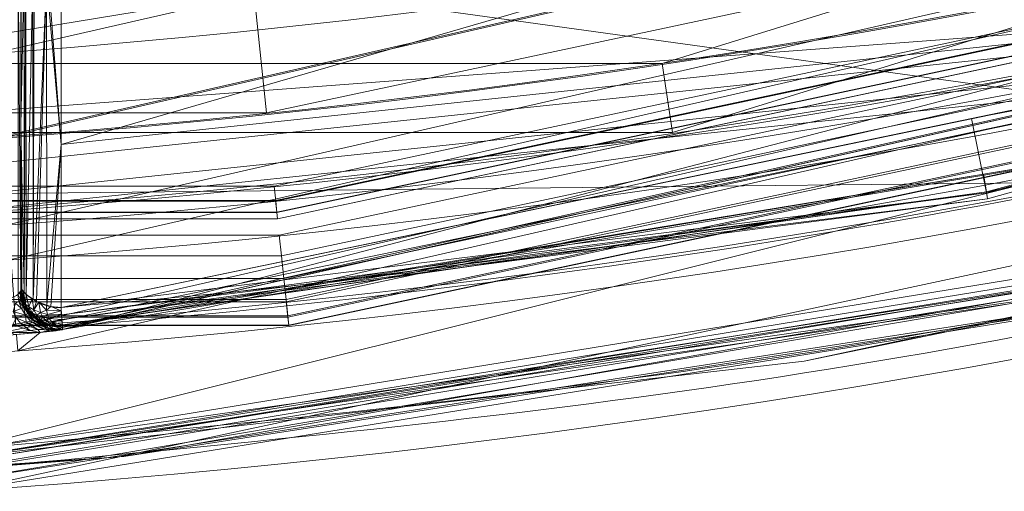
# Model space of a CAD drawing. Units: metres. Extents: x -0.237 to 0.237, y -0.237 to 0.237.
# Drawn here: x 0.018 to 0.043, y -0.237 to -0.225 of the extents above; entities that cross this region are included whole.
import ezdxf

# ---------------------------------------------------------------- set-up
doc = ezdxf.new("R2010")
doc.units = ezdxf.units.M
doc.header["$MEASUREMENT"] = 0
doc.layers.add('1', color=7, linetype='Continuous', true_color=0xffffff)

# ---------------------------------------------------------------- blocks, each defined once
blk = doc.blocks.new('d2290324-c261-4f8b-b088-68a0cf61e7f8')
at = {"layer": '1', "color": 0, "linetype": 'Continuous', "lineweight": 18, "extrusion": (1, -2.83277e-16, -2.22045e-16)}
blk.add_line((1017.6, 767.705, 26.108), (1017.6, 776.297, 27.623), dxfattribs=at)
at = {"layer": '1', "color": 0, "linetype": 'Continuous', "lineweight": 18}
blk.add_arc((1000, 1000.007, 0), 234.502, 273.30668, 356.69331, dxfattribs=at)
at = {"layer": '1', "color": 0, "linetype": 'Continuous', "lineweight": 18, "extrusion": (2.38854e-16, -9.85384e-17, -1)}
blk.add_arc((-1000, 1000.007, 0), 238, 183.85473, 266.14528, dxfattribs=at)
at = {"layer": '1', "color": 0, "linetype": 'Continuous', "lineweight": 18, "extrusion": (1.91324e-09, 0.017508, 0.999847)}
blk.add_arc((-1018.6, -767.13, 39.545), 1, 0, 94.5771, dxfattribs=at)
at = {"layer": '1', "color": 0, "linetype": 'Continuous', "lineweight": 18}
for points, weights in [([(1236.875, 983.724, 32.434), (1222.686, 777.321, 32.434), (1016.283, 763.132, 32.434)], [0.570146576039, 0.429853423961, 0.570146576039]), ([(1016.29, 763.634, 33.283), (1222.183, 777.824, 33.283), (1236.373, 983.717, 33.283)], [0.570108922151, 0.429891077849, 0.570108922151])]:
    blk.add_rational_spline(points, weights, degree=2, dxfattribs=at)
for points, knots in [([(1018.64, 767.282, 31.283), (1032.317, 768.377, 31.283), (1045.911, 770.684, 31.283), (1072.457, 777.641, 31.283), (1085.435, 782.297, 31.283), (1110.348, 793.803, 31.283), (1122.308, 800.664, 31.283), (1144.816, 816.363, 31.283), (1155.386, 825.216, 31.283), (1174.791, 844.621, 31.283), (1183.644, 855.191, 31.283), (1199.343, 877.699, 31.283), (1206.204, 889.659, 31.283), (1217.71, 914.572, 31.283), (1222.366, 927.55, 31.283), (1229.323, 954.096, 31.283), (1231.63, 967.69, 31.283), (1232.725, 981.367, 31.283)], [0, 0, 0, 0, 0.125, 0.125, 0.25, 0.25, 0.375, 0.375, 0.5, 0.5, 0.625, 0.625, 0.75, 0.75, 0.875, 0.875, 1, 1, 1, 1]), ([(1233.224, 981.327, 30.434), (1232.126, 967.621, 30.434), (1229.814, 953.998, 30.434), (1222.842, 927.395, 30.434), (1218.176, 914.39, 30.434), (1206.645, 889.423, 30.434), (1199.77, 877.437, 30.434), (1184.037, 854.881, 30.434), (1175.165, 844.288, 30.434), (1155.719, 824.842, 30.434), (1145.126, 815.97, 30.434), (1122.57, 800.237, 30.434), (1110.584, 793.362, 30.434), (1085.617, 781.831, 30.434), (1072.612, 777.165, 30.434), (1046.009, 770.193, 30.434), (1032.386, 767.881, 30.434), (1018.68, 766.783, 30.434)], [0, 0, 0, 0, 0.125, 0.125, 0.25, 0.25, 0.375, 0.375, 0.5, 0.5, 0.625, 0.625, 0.75, 0.75, 0.875, 0.875, 1, 1, 1, 1]), ([(1018.68, 766.783, 30.434), (1018.493, 766.768, 30.434), (1018.265, 766.804, 30.396), (1017.941, 767.014, 30.338), (1017.665, 767.295, 30.289), (1017.6, 767.609, 30.319), (1017.6, 767.78, 30.417)], [0, 0, 0, 0, 0.385871, 0.385871, 0.587477, 1, 1, 1, 1]), ([(1018.64, 767.282, 31.283), (1018.64, 767.169, 31.218), (1018.65, 767.012, 31.084), (1018.663, 766.9, 30.894), (1018.674, 766.813, 30.697), (1018.68, 766.786, 30.563), (1018.68, 766.783, 30.434)], [0, 0, 0, 0, 0.412523, 0.614129, 0.614129, 1, 1, 1, 1]), ([(1018.68, 766.708, 26.126), (1018.68, 766.704, 25.878), (1018.59, 766.688, 25.384), (1018.188, 766.644, 24.705), (1017.525, 766.584, 24.198), (1016.957, 766.54, 24.065), (1016.671, 766.52, 24.062)], [0, 0, 0, 0, 0.232568, 0.46492, 0.731603, 1, 1, 1, 1])]:
    blk.add_open_spline(points, degree=3, knots=knots, dxfattribs=at)
for points in [[(1017.6, 776.163, 35.241), (1017.6, 773.369, 33.633), (1017.6, 770.574, 32.025), (1017.6, 767.78, 30.417)], [(1018.641, 775.665, 36.107), (1018.641, 772.87, 34.499), (1018.64, 770.076, 32.891), (1018.64, 767.282, 31.283)], [(1017.6, 767.705, 26.108), (1017.6, 767.678, 25.972), (1017.549, 767.616, 25.701), (1017.337, 767.514, 25.35), (1017.007, 767.415, 25.101), (1016.738, 767.363, 25.033), (1016.6, 767.343, 25.029)], [(1017.6, 767.78, 30.417), (1017.6, 767.782, 30.535), (1017.635, 767.716, 30.771), (1017.844, 767.507, 31.079), (1018.261, 767.304, 31.27), (1018.523, 767.272, 31.283), (1018.64, 767.282, 31.283)], [(1017.6, 767.78, 30.417), (1017.6, 767.755, 28.981), (1017.6, 767.73, 27.544), (1017.6, 767.705, 26.108)], [(1018.68, 766.783, 30.434), (1018.68, 766.758, 28.998), (1018.68, 766.733, 27.562), (1018.68, 766.708, 26.126)]]:
    blk.add_open_spline(points, degree=3, dxfattribs=at)
for points in [[(1018.68, 766.708, 26.126), (1084.822, 783.892, 30.434), (1085.673, 781.716, 0)], [(1057.462, 773.203, 30.434), (1084.822, 783.892, 30.434), (1018.68, 766.708, 26.126)], [(1059.443, 770.651, 33.283), (1056.199, 783.166, 40.747), (1016.356, 776.6, 40.747)], [(1018.097, 766.637, 24.683), (1085.673, 781.716, 0), (1017.524, 766.161, 0)], [(1085.673, 781.716, 0), (1018.097, 766.637, 24.683), (1018.503, 766.679, 25.288)], [(1085.673, 781.716, 0), (1018.503, 766.679, 25.288), (1018.68, 766.708, 26.126)], [(1049.321, 780.362, 36.107), (1060.149, 775.882, 31.283), (1018.641, 771.473, 33.695)], [(1018.641, 771.473, 33.695), (1018.641, 775.665, 36.107), (1049.321, 780.362, 36.107)], [(1016, 763.607, 0), (1013.526, 763.607, 0), (1013.526, 765.896, 0), (1080.143, 779.625, 0)], [(1082.621, 776.808, 0), (1016, 762.545, 0), (1016, 763.607, 0), (1080.143, 779.625, 0)], [(1042.106, 772.143, 31.283), (1066.676, 777.234, 31.283), (1066.638, 776.788, 30.434)], [(1066.638, 776.788, 30.434), (1042.498, 770.23, 31.127), (1042.106, 772.143, 31.283)], [(1042.526, 770.075, 30.924), (1066.638, 776.788, 30.434), (1042.496, 770.255, 30.8)], [(1042.496, 770.255, 30.8), (1066.638, 776.788, 30.434), (1057.462, 773.203, 30.434)], [(1042.498, 770.23, 31.127), (1066.638, 776.788, 30.434), (1042.526, 770.075, 30.924)], [(1016.356, 776.6, 40.747), (1016.323, 770.208, 37.068), (1059.443, 770.651, 33.283)], [(1017.532, 776.238, 27.263), (1017.6, 776.297, 27.623), (1017.6, 767.705, 26.108)], [(1017.6, 767.705, 26.108), (1017.532, 767.622, 25.743), (1017.532, 776.238, 27.263)], [(1017.6, 771.972, 32.829), (1017.6, 767.78, 30.417), (1017.6, 767.705, 26.108), (1017.6, 776.297, 27.623)], [(1017.6, 776.297, 27.623), (1017.6, 776.163, 35.241), (1017.6, 771.972, 32.829)], [(1017.6, 771.972, 32.829), (1017.6, 776.163, 35.241), (1017.622, 776.126, 35.458)], [(1017.622, 776.126, 35.458), (1017.684, 776.054, 35.608), (1017.6, 771.972, 32.829)], [(1017.6, 771.972, 32.829), (1017.684, 776.054, 35.608), (1017.685, 767.677, 30.786)], [(1017.685, 767.677, 30.786), (1017.684, 776.054, 35.608), (1017.73, 776.002, 35.718)], [(1017.743, 767.613, 30.916), (1017.685, 767.677, 30.786), (1017.73, 776.002, 35.718)], [(1017.73, 776.002, 35.718), (1017.913, 775.868, 35.898), (1017.743, 767.613, 30.916)], [(1017.913, 775.868, 35.898), (1017.92, 767.492, 31.069), (1017.743, 767.613, 30.916)], [(1017.92, 767.492, 31.069), (1017.913, 775.868, 35.898), (1017.945, 775.845, 35.929)], [(1017.92, 767.492, 31.069), (1017.945, 775.845, 35.929), (1018.267, 775.714, 36.059)], [(1060.149, 775.882, 31.283), (1018.64, 767.282, 31.283), (1018.641, 771.473, 33.695)], [(1018.267, 775.714, 36.059), (1018.009, 767.431, 31.146), (1017.92, 767.492, 31.069)], [(1018.267, 775.714, 36.059), (1018.268, 767.338, 31.23), (1018.009, 767.431, 31.146)], [(1018.641, 771.473, 33.695), (1018.268, 767.338, 31.23), (1018.267, 775.714, 36.059)], [(1018.267, 775.714, 36.059), (1018.311, 775.696, 36.077), (1018.641, 771.473, 33.695)], [(1018.311, 775.696, 36.077), (1018.641, 775.665, 36.107), (1018.641, 771.473, 33.695)], [(1018.68, 766.708, 26.126), (1018.68, 766.783, 30.434), (1057.462, 773.203, 30.434)], [(1057.462, 773.203, 30.434), (1042.423, 770.713, 30.434), (1042.496, 770.255, 30.8)], [(1017.625, 767.742, 30.653), (1017.6, 767.78, 30.417), (1017.6, 771.972, 32.829)], [(1017.685, 767.677, 30.786), (1017.625, 767.742, 30.653), (1017.6, 771.972, 32.829)], [(1018.64, 767.282, 31.283), (1042.106, 772.143, 31.283), (1042.498, 770.23, 31.127)], [(1018.373, 767.301, 31.265), (1018.268, 767.338, 31.23), (1018.641, 771.473, 33.695)], [(1018.641, 771.473, 33.695), (1018.64, 767.282, 31.283), (1018.373, 767.301, 31.265)], [(1016.323, 770.208, 37.068), (1016.29, 763.634, 33.283), (1059.443, 770.651, 33.283)], [(1018.673, 766.825, 30.688), (1042.496, 770.255, 30.8), (1042.423, 770.713, 30.434)], [(1042.423, 770.713, 30.434), (1018.68, 766.783, 30.434), (1018.673, 766.825, 30.688)], [(1058.956, 770.412, 33.021), (1037.794, 765.9, 33.127), (1016.289, 763.44, 33.114)], [(1059.022, 770.169, 32.924), (1058.956, 770.412, 33.021), (1016.289, 763.44, 33.114)], [(1037.794, 765.9, 33.127), (1058.956, 770.412, 33.021), (1049.693, 768.343, 33.283)], [(1020.256, 763.439, 32.434), (1058.987, 770.284, 32.746), (1016.285, 763.176, 32.685)], [(1016.288, 763.34, 33.027), (1016.285, 763.176, 32.685), (1058.987, 770.284, 32.746)], [(1058.987, 770.284, 32.746), (1059.022, 770.169, 32.924), (1016.288, 763.34, 33.027)], [(1016.289, 763.44, 33.114), (1016.288, 763.34, 33.027), (1059.022, 770.169, 32.924)], [(1042.498, 770.23, 31.127), (1018.649, 767.092, 31.111), (1018.64, 767.282, 31.283)], [(1018.649, 767.092, 31.111), (1042.498, 770.23, 31.127), (1042.526, 770.075, 30.924)], [(1042.496, 770.255, 30.8), (1018.672, 766.83, 30.721), (1018.655, 766.97, 31)], [(1018.655, 766.97, 31), (1042.526, 770.075, 30.924), (1042.496, 770.255, 30.8)], [(1042.496, 770.255, 30.8), (1018.673, 766.825, 30.688), (1018.672, 766.83, 30.721)], [(1058.987, 770.284, 32.746), (1020.256, 763.439, 32.434), (1051.9, 768.315, 32.434)], [(1016.142, 762.839, 16.227), (1059.449, 769.551, 0), (1059.307, 770.099, 32.434)], [(1059.307, 770.099, 32.434), (1016.283, 763.132, 32.434), (1016.142, 762.839, 16.227)], [(1042.526, 770.075, 30.924), (1018.655, 766.97, 31), (1018.649, 767.092, 31.111)], [(1016.142, 762.839, 16.227), (1016, 762.545, 0), (1059.449, 769.551, 0)], [(1049.693, 768.343, 33.283), (1016.29, 763.634, 33.283), (1016.289, 763.44, 33.114)], [(1049.693, 768.343, 33.283), (1016.289, 763.44, 33.114), (1037.794, 765.9, 33.127)], [(1017.525, 767.613, 25.705), (1017.581, 767.661, 25.903), (1017.605, 767.476, 25.905)], [(1017.605, 767.476, 25.905), (1017.554, 767.433, 25.702), (1017.525, 767.613, 25.705)], [(1017.581, 767.661, 25.903), (1017.6, 767.705, 26.108), (1017.618, 767.515, 26.112)], [(1017.618, 767.515, 26.112), (1017.605, 767.476, 25.905), (1017.581, 767.661, 25.903)], [(1017.6, 767.705, 26.108), (1017.6, 767.78, 30.417), (1017.619, 767.583, 30.339)], [(1017.619, 767.583, 30.339), (1017.6, 767.78, 30.417), (1017.619, 767.752, 30.59)], [(1017.646, 767.51, 30.332), (1017.656, 767.437, 26.113), (1017.6, 767.705, 26.108)], [(1017.6, 767.705, 26.108), (1017.619, 767.583, 30.339), (1017.646, 767.51, 30.332)], [(1017.676, 767.414, 30.473), (1017.619, 767.752, 30.59), (1017.625, 767.742, 30.653)], [(1017.619, 767.752, 30.59), (1017.676, 767.414, 30.473), (1017.619, 767.583, 30.339)], [(1017.676, 767.414, 30.473), (1017.625, 767.742, 30.653), (1017.67, 767.693, 30.752)], [(1017.67, 767.693, 30.752), (1017.724, 767.363, 30.626), (1017.676, 767.414, 30.473)], [(1017.724, 767.363, 30.626), (1017.67, 767.693, 30.752), (1017.743, 767.613, 30.916)], [(1017.743, 767.613, 30.916), (1017.809, 767.294, 30.771), (1017.724, 767.363, 30.626)], [(1017.809, 767.294, 30.771), (1017.743, 767.613, 30.916), (1017.893, 767.51, 31.046)], [(1017.466, 767.387, 25.512), (1017.618, 767.25, 25.686), (1017.402, 767.171, 25.302)], [(1017.466, 767.387, 25.512), (1017.554, 767.433, 25.702), (1017.618, 767.25, 25.686)], [(1017.554, 767.433, 25.702), (1017.605, 767.476, 25.905), (1017.668, 767.287, 25.899)], [(1017.668, 767.287, 25.899), (1017.618, 767.25, 25.686), (1017.554, 767.433, 25.702)], [(1017.605, 767.476, 25.905), (1017.618, 767.515, 26.112), (1017.677, 767.321, 26.115)], [(1017.677, 767.321, 26.115), (1017.668, 767.287, 25.899), (1017.605, 767.476, 25.905)], [(1017.676, 767.414, 30.473), (1017.671, 767.441, 30.324), (1017.619, 767.583, 30.339)], [(1017.656, 767.437, 26.113), (1017.646, 767.51, 30.332), (1017.721, 767.302, 30.31)], [(1017.721, 767.302, 30.31), (1017.684, 767.304, 26.115), (1017.656, 767.437, 26.113)], [(1017.721, 767.302, 30.31), (1017.671, 767.441, 30.324), (1017.676, 767.414, 30.473)], [(1017.766, 767.235, 30.451), (1017.676, 767.414, 30.473), (1017.724, 767.363, 30.626)], [(1017.676, 767.414, 30.473), (1017.766, 767.235, 30.451), (1017.721, 767.302, 30.31)], [(1017.813, 767.194, 30.585), (1017.724, 767.363, 30.626), (1017.809, 767.294, 30.771)], [(1017.724, 767.363, 30.626), (1017.813, 767.194, 30.585), (1017.766, 767.235, 30.451)], [(1017.893, 767.51, 31.046), (1017.938, 767.217, 30.902), (1017.809, 767.294, 30.771)], [(1017.938, 767.217, 30.902), (1017.893, 767.51, 31.046), (1018.009, 767.431, 31.146)], [(1017.938, 767.217, 30.902), (1018.009, 767.431, 31.146), (1018.063, 767.412, 31.164)], [(1018.063, 767.412, 31.164), (1018.107, 767.146, 31.01), (1017.938, 767.217, 30.902)], [(1018.267, 767.209, 31.166), (1018.107, 767.146, 31.01), (1018.063, 767.412, 31.164)], [(1018.063, 767.412, 31.164), (1018.265, 767.339, 31.229), (1018.267, 767.209, 31.166)], [(1017.402, 767.171, 25.302), (1017.618, 767.25, 25.686), (1017.718, 767.078, 25.654)], [(1017.718, 767.078, 25.654), (1017.485, 767.011, 25.237), (1017.402, 767.171, 25.302)], [(1017.718, 767.078, 25.654), (1017.618, 767.25, 25.686), (1017.668, 767.287, 25.899)], [(1017.668, 767.287, 25.899), (1017.677, 767.321, 26.115), (1017.779, 767.134, 26.118)], [(1017.668, 767.287, 25.899), (1017.779, 767.134, 26.118), (1017.718, 767.078, 25.654)], [(1017.763, 767.193, 26.117), (1017.684, 767.304, 26.115), (1017.721, 767.302, 30.31)], [(1017.911, 766.951, 25.863), (1017.718, 767.078, 25.654), (1017.779, 767.134, 26.118)], [(1017.721, 767.302, 30.31), (1017.754, 767.261, 30.314), (1017.763, 767.193, 26.117)], [(1017.895, 767.091, 30.333), (1017.721, 767.302, 30.31), (1017.766, 767.235, 30.451)], [(1017.754, 767.261, 30.314), (1017.929, 767.05, 30.338), (1017.922, 766.97, 26.121)], [(1017.922, 766.97, 26.121), (1017.763, 767.193, 26.117), (1017.754, 767.261, 30.314)], [(1017.766, 767.235, 30.451), (1017.904, 767.065, 30.444), (1017.895, 767.091, 30.333)], [(1017.904, 767.065, 30.444), (1017.766, 767.235, 30.451), (1017.813, 767.194, 30.585)], [(1017.779, 767.134, 26.118), (1017.922, 766.97, 26.121), (1017.911, 766.951, 25.863)], [(1017.894, 767.141, 30.711), (1017.809, 767.294, 30.771), (1017.938, 767.217, 30.902)], [(1017.809, 767.294, 30.771), (1017.894, 767.141, 30.711), (1017.813, 767.194, 30.585)], [(1017.947, 767.037, 30.554), (1017.813, 767.194, 30.585), (1017.894, 767.141, 30.711)], [(1017.813, 767.194, 30.585), (1017.947, 767.037, 30.554), (1017.904, 767.065, 30.444)], [(1017.938, 767.217, 30.902), (1018.012, 767.083, 30.826), (1017.894, 767.141, 30.711)], [(1018.019, 767.002, 30.656), (1017.894, 767.141, 30.711), (1018.012, 767.083, 30.826)], [(1017.894, 767.141, 30.711), (1018.019, 767.002, 30.656), (1017.947, 767.037, 30.554)], [(1018.012, 767.083, 30.826), (1017.938, 767.217, 30.902), (1018.107, 767.146, 31.01)], [(1018.107, 767.146, 31.01), (1018.166, 767.031, 30.921), (1018.012, 767.083, 30.826)], [(1018.267, 767.209, 31.166), (1018.293, 767.098, 31.08), (1018.107, 767.146, 31.01)], [(1018.166, 767.031, 30.921), (1018.107, 767.146, 31.01), (1018.293, 767.098, 31.08)], [(1018.293, 767.098, 31.08), (1018.334, 766.999, 30.985), (1018.166, 767.031, 30.921)], [(1018.267, 767.209, 31.166), (1018.265, 767.339, 31.229), (1018.373, 767.301, 31.265)], [(1018.644, 767.194, 31.204), (1018.267, 767.209, 31.166), (1018.373, 767.301, 31.265)], [(1018.293, 767.098, 31.08), (1018.267, 767.209, 31.166), (1018.644, 767.194, 31.204)], [(1018.644, 767.194, 31.204), (1018.649, 767.103, 31.121), (1018.293, 767.098, 31.08)], [(1018.334, 766.999, 30.985), (1018.293, 767.098, 31.08), (1018.649, 767.103, 31.121)], [(1018.649, 767.103, 31.121), (1018.655, 766.97, 31), (1018.334, 766.999, 30.985)], [(1018.373, 767.301, 31.265), (1018.64, 767.282, 31.283), (1018.644, 767.194, 31.204)], [(1017.395, 766.842, 24.965), (1017.84, 766.685, 24.926), (1017.307, 766.633, 24.538)], [(1017.485, 767.011, 25.237), (1017.589, 766.872, 25.149), (1017.395, 766.842, 24.965)], [(1017.395, 766.842, 24.965), (1017.589, 766.872, 25.149), (1017.84, 766.685, 24.926)], [(1017.743, 766.901, 25.367), (1017.485, 767.011, 25.237), (1017.718, 767.078, 25.654)], [(1017.743, 766.901, 25.367), (1017.589, 766.872, 25.149), (1017.485, 767.011, 25.237)], [(1017.589, 766.872, 25.149), (1017.743, 766.901, 25.367), (1018.038, 766.708, 25.189)], [(1018.038, 766.708, 25.189), (1017.84, 766.685, 24.926), (1017.589, 766.872, 25.149)], [(1017.911, 766.951, 25.863), (1017.851, 766.927, 25.608), (1017.718, 767.078, 25.654)], [(1017.718, 767.078, 25.654), (1017.851, 766.927, 25.608), (1017.743, 766.901, 25.367)], [(1017.743, 766.901, 25.367), (1017.851, 766.927, 25.608), (1018.182, 766.728, 25.485)], [(1018.182, 766.728, 25.485), (1018.038, 766.708, 25.189), (1017.743, 766.901, 25.367)], [(1017.851, 766.927, 25.608), (1017.911, 766.951, 25.863), (1018.267, 766.743, 25.8)], [(1018.267, 766.743, 25.8), (1018.182, 766.728, 25.485), (1017.851, 766.927, 25.608)], [(1017.966, 767.005, 30.343), (1017.895, 767.091, 30.333), (1017.904, 767.065, 30.444)], [(1017.904, 767.065, 30.444), (1017.947, 767.037, 30.554), (1017.966, 767.005, 30.343)], [(1017.911, 766.951, 25.863), (1017.922, 766.97, 26.121), (1018.291, 766.754, 26.125)], [(1018.291, 766.754, 26.125), (1018.267, 766.743, 25.8), (1017.911, 766.951, 25.863)], [(1018.156, 766.83, 26.124), (1017.922, 766.97, 26.121), (1017.929, 767.05, 30.338)], [(1017.929, 767.05, 30.338), (1017.966, 767.005, 30.343), (1018.156, 766.83, 26.124)], [(1018.124, 766.907, 30.529), (1017.947, 767.037, 30.554), (1018.019, 767.002, 30.656)], [(1018.078, 766.946, 30.362), (1017.966, 767.005, 30.343), (1017.947, 767.037, 30.554)], [(1017.947, 767.037, 30.554), (1018.124, 766.907, 30.529), (1018.078, 766.946, 30.362)], [(1017.966, 767.005, 30.343), (1018.156, 766.905, 30.375), (1018.156, 766.83, 26.124)], [(1018.12, 766.964, 30.75), (1018.012, 767.083, 30.826), (1018.166, 767.031, 30.921)], [(1018.012, 767.083, 30.826), (1018.12, 766.964, 30.75), (1018.019, 767.002, 30.656)], [(1018.124, 766.907, 30.529), (1018.019, 767.002, 30.656), (1018.12, 766.964, 30.75)], [(1018.283, 766.837, 30.396), (1018.078, 766.946, 30.362), (1018.124, 766.907, 30.529)], [(1018.166, 767.031, 30.921), (1018.251, 766.932, 30.827), (1018.12, 766.964, 30.75)], [(1018.258, 766.87, 30.673), (1018.12, 766.964, 30.75), (1018.251, 766.932, 30.827)], [(1018.12, 766.964, 30.75), (1018.258, 766.87, 30.673), (1018.124, 766.907, 30.529)], [(1018.283, 766.837, 30.396), (1018.124, 766.907, 30.529), (1018.258, 766.87, 30.673)], [(1018.156, 766.905, 30.375), (1018.31, 766.822, 30.401), (1018.273, 766.76, 26.125)], [(1018.273, 766.76, 26.125), (1018.156, 766.83, 26.124), (1018.156, 766.905, 30.375)], [(1018.251, 766.932, 30.827), (1018.166, 767.031, 30.921), (1018.334, 766.999, 30.985)], [(1018.334, 766.999, 30.985), (1018.393, 766.915, 30.88), (1018.251, 766.932, 30.827)], [(1018.47, 766.808, 30.634), (1018.251, 766.932, 30.827), (1018.393, 766.915, 30.88)], [(1018.258, 766.87, 30.673), (1018.251, 766.932, 30.827), (1018.47, 766.808, 30.634)], [(1018.258, 766.87, 30.673), (1018.406, 766.812, 30.598), (1018.283, 766.837, 30.396)], [(1018.47, 766.808, 30.634), (1018.406, 766.812, 30.598), (1018.258, 766.87, 30.673)], [(1018.393, 766.915, 30.88), (1018.334, 766.999, 30.985), (1018.655, 766.97, 31)], [(1018.655, 766.97, 31), (1018.659, 766.936, 30.932), (1018.393, 766.915, 30.88)], [(1018.393, 766.915, 30.88), (1018.659, 766.936, 30.932), (1018.672, 766.83, 30.721)], [(1018.393, 766.915, 30.88), (1018.54, 766.809, 30.66), (1018.47, 766.808, 30.634)], [(1018.672, 766.83, 30.721), (1018.54, 766.809, 30.66), (1018.393, 766.915, 30.88)], [(1017.307, 766.633, 24.538), (1017.84, 766.685, 24.926), (1018.097, 766.637, 24.683)], [(1018.097, 766.637, 24.683), (1017.447, 766.579, 24.23), (1017.307, 766.633, 24.538)], [(1017.524, 766.161, 0), (1017.493, 766.584, 24.273), (1018.097, 766.637, 24.683)], [(1018.097, 766.637, 24.683), (1017.84, 766.685, 24.926), (1018.038, 766.708, 25.189)], [(1018.038, 766.708, 25.189), (1018.182, 766.728, 25.485), (1018.528, 766.682, 25.348)], [(1018.038, 766.708, 25.189), (1018.528, 766.682, 25.348), (1018.097, 766.637, 24.683)], [(1018.528, 766.682, 25.348), (1018.182, 766.728, 25.485), (1018.267, 766.743, 25.8)], [(1018.267, 766.743, 25.8), (1018.291, 766.754, 26.125), (1018.68, 766.708, 26.126)], [(1018.267, 766.743, 25.8), (1018.68, 766.708, 26.126), (1018.528, 766.682, 25.348)], [(1018.408, 766.742, 26.125), (1018.273, 766.76, 26.125), (1018.31, 766.822, 30.401)], [(1018.31, 766.822, 30.401), (1018.283, 766.837, 30.396), (1018.406, 766.812, 30.598)], [(1018.31, 766.822, 30.401), (1018.407, 766.812, 30.41), (1018.408, 766.742, 26.125)], [(1018.406, 766.812, 30.598), (1018.68, 766.783, 30.434), (1018.31, 766.822, 30.401)], [(1018.68, 766.783, 30.434), (1018.406, 766.812, 30.598), (1018.47, 766.808, 30.634)], [(1018.407, 766.812, 30.41), (1018.68, 766.783, 30.434), (1018.68, 766.708, 26.126)], [(1018.68, 766.708, 26.126), (1018.408, 766.742, 26.125), (1018.407, 766.812, 30.41)], [(1018.47, 766.808, 30.634), (1018.54, 766.809, 30.66), (1018.68, 766.783, 30.434)], [(1018.672, 766.83, 30.721), (1018.673, 766.825, 30.688), (1018.54, 766.809, 30.66)], [(1018.673, 766.825, 30.688), (1018.68, 766.783, 30.434), (1018.54, 766.809, 30.66)], [(1016.285, 763.161, 32.653), (1016.283, 763.132, 32.434), (1020.256, 763.439, 32.434)], [(1020.256, 763.439, 32.434), (1016.285, 763.176, 32.685), (1016.285, 763.161, 32.653)]]:
    blk.add_3dface(points, dxfattribs=at)
blk = doc.blocks.new('9d1876d7-ed92-4ccc-8f06-c8c731ca39b8')
at = {"layer": '1', "color": 0, "linetype": 'Continuous', "lineweight": 18, "extrusion": (1.02124e-15, -8.15184e-23, -1)}
for centre, radius in [((0, 0.007, -6.929), 233.86), ((0, 0.007, -4.471), 232.14), ((0, 0.007, -19.887), 231.243), ((0, 0.007, -18.033), 230.868), ((0, 0.007, -3.057), 229), ((0, 0.007, -6.692), 228.969), ((0, 0.007, -11.868), 226.806)]:
    blk.add_circle(centre, radius, dxfattribs=at)
at = {"layer": '1', "color": 0, "linetype": 'Continuous', "lineweight": 18}
for centre in [(0, 0.007, 8.137), (0, 0.007, 3.137)]:
    blk.add_circle(centre, 230.8, dxfattribs=at)
at = {"layer": '1', "color": 0, "linetype": 'Continuous', "lineweight": 18, "extrusion": (-5.02603e-14, 3.28086e-21, -1)}
blk.add_circle((0, 0.007, -3.137), 229, dxfattribs=at)
at = {"layer": '1', "color": 0, "linetype": 'Continuous', "lineweight": 18}
for points in [[(-1.375, -203.988, 3.057), (61.468, -194.512, 3.057), (83.663, -213.163, 3.057), (17.113, -228.353, 3.057)], [(17.281, -230.589, 19.887), (84.483, -215.251, 19.887), (80.849, -205.992, 25.725), (16.537, -220.671, 25.725)], [(34.131, -226.435, 3.137), (34.131, -226.435, 3.057), (99.359, -206.315, 3.057), (99.359, -206.315, 3.137)], [(100.14, -207.937, 3.137), (34.399, -228.215, 3.137), (34.131, -226.435, 3.137), (99.359, -206.315, 3.137)], [(17.476, -233.199, 6.929), (85.439, -217.687, 6.929), (82.861, -211.12, 11.868), (16.949, -226.164, 11.868)], [(17.111, -228.321, 6.692), (83.652, -213.134, 6.692), (84.81, -216.086, 4.471), (17.348, -231.483, 4.471)], [(23.648, -224.994, 8.037), (69.912, -215.16, 8.037), (70.755, -217.755, 6.692), (23.934, -227.707, 6.692)], [(12.279, -226.466, 11.868), (60.677, -218.532, 11.868), (60.271, -217.069, 13.406), (12.197, -224.951, 13.406)], [(51.373, -225.072, 18.033), (-17.253, -230.215, 18.033), (-16.821, -224.458, 17.271), (50.088, -219.444, 17.271)], [(24.132, -229.596, 18.033), (71.342, -219.561, 18.033), (71.462, -219.929, 18.169), (24.173, -229.981, 18.169)], [(24.203, -230.271, 19.611), (71.552, -220.207, 19.611), (71.458, -219.918, 19.887), (24.171, -229.969, 19.887)], [(24.173, -229.981, 18.169), (71.462, -219.929, 18.169), (71.554, -220.215, 18.449), (24.204, -230.279, 18.449)], [(24.221, -230.438, 19.236), (71.604, -220.366, 19.236), (71.552, -220.207, 19.611), (24.203, -230.271, 19.611)], [(24.204, -230.279, 18.449), (71.554, -220.215, 18.449), (71.604, -220.369, 18.826), (24.221, -230.441, 18.826)], [(24.221, -230.441, 18.826), (71.604, -220.369, 18.826), (71.604, -220.366, 19.236), (24.221, -230.438, 19.236)], [(24.265, -230.861, 4.471), (71.735, -220.771, 4.471), (71.901, -221.28, 4.236), (24.321, -231.394, 4.236)], [(24.321, -231.394, 4.236), (71.901, -221.28, 4.236), (72.081, -221.837, 4.223), (24.382, -231.976, 4.223)], [(24.382, -231.976, 4.223), (72.081, -221.837, 4.223), (72.25, -222.356, 4.435), (24.439, -232.518, 4.435)], [(24.439, -232.518, 4.435), (72.25, -222.356, 4.435), (72.381, -222.758, 4.84), (24.484, -232.939, 4.84)], [(24.487, -232.975, 6.506), (72.392, -222.792, 6.506), (72.267, -222.407, 6.929), (24.445, -232.572, 6.929)], [(24.484, -232.939, 4.84), (72.381, -222.758, 4.84), (72.453, -222.982, 5.375), (24.508, -233.173, 5.375)], [(24.509, -233.186, 5.96), (72.457, -222.994, 5.96), (72.392, -222.792, 6.506), (24.487, -232.975, 6.506)], [(24.508, -233.173, 5.375), (72.453, -222.982, 5.375), (72.457, -222.994, 5.96), (24.509, -233.186, 5.96)], [(-23.649, -224.994, 8.037), (23.648, -224.994, 8.037), (23.934, -227.707, 6.692), (-23.934, -227.707, 6.692)], [(47.986, -225.749, 8.137), (0, -230.793, 8.137), (0, -231.542, 7.276), (48.142, -226.482, 7.276)], [(48.142, -226.482, 3.998), (0, -231.542, 3.998), (0, -230.793, 3.137), (47.986, -225.749, 3.137)], [(34.399, -228.215, 3.137), (-34.399, -228.215, 3.137), (-34.131, -226.435, 3.137), (34.131, -226.435, 3.137)], [(-34.131, -226.435, 3.137), (-34.131, -226.435, 3.057), (34.131, -226.435, 3.057), (34.131, -226.435, 3.137)], [(48.142, -226.482, 7.276), (0, -231.542, 7.276), (0, -231.942, 6.207), (48.225, -226.873, 6.207)], [(48.225, -226.873, 5.066), (0, -231.942, 5.066), (0, -231.542, 3.998), (48.142, -226.482, 3.998)], [(48.225, -226.873, 6.207), (0, -231.942, 6.207), (0, -231.942, 5.066), (48.225, -226.873, 5.066)], [(-24.132, -229.596, 18.033), (24.132, -229.596, 18.033), (24.173, -229.981, 18.169), (-24.173, -229.981, 18.169)], [(-24.203, -230.271, 19.611), (24.203, -230.271, 19.611), (24.171, -229.969, 19.887), (-24.172, -229.969, 19.887)], [(-24.173, -229.981, 18.169), (24.173, -229.981, 18.169), (24.204, -230.279, 18.449), (-24.204, -230.279, 18.449)], [(-24.221, -230.438, 19.236), (24.221, -230.438, 19.236), (24.203, -230.271, 19.611), (-24.203, -230.271, 19.611)], [(-24.204, -230.279, 18.449), (24.204, -230.279, 18.449), (24.221, -230.441, 18.826), (-24.221, -230.441, 18.826)], [(-24.221, -230.441, 18.826), (24.221, -230.441, 18.826), (24.221, -230.438, 19.236), (-24.221, -230.438, 19.236)], [(-24.265, -230.861, 4.471), (24.265, -230.861, 4.471), (24.321, -231.394, 4.236), (-24.321, -231.394, 4.236)], [(-24.321, -231.394, 4.236), (24.321, -231.394, 4.236), (24.382, -231.976, 4.223), (-24.382, -231.976, 4.223)], [(-24.382, -231.976, 4.223), (24.382, -231.976, 4.223), (24.439, -232.518, 4.435), (-24.439, -232.518, 4.435)], [(-24.487, -232.975, 6.506), (24.487, -232.975, 6.506), (24.445, -232.572, 6.929), (-24.445, -232.572, 6.929)], [(-24.439, -232.518, 4.435), (24.439, -232.518, 4.435), (24.484, -232.939, 4.84), (-24.484, -232.939, 4.84)], [(-24.51, -233.186, 5.96), (24.509, -233.186, 5.96), (24.487, -232.975, 6.506), (-24.487, -232.975, 6.506)], [(-24.484, -232.939, 4.84), (24.484, -232.939, 4.84), (24.508, -233.173, 5.375), (-24.508, -233.173, 5.375)], [(-24.508, -233.173, 5.375), (24.508, -233.173, 5.375), (24.509, -233.186, 5.96), (-24.51, -233.186, 5.96)]]:
    blk.add_3dface(points, dxfattribs=at)
blk = doc.blocks.new('1d35dd3b-338c-4e68-8602-0e61122ca816')
at = {"color": 250, "lineweight": 18, "true_color": 0x181818}
for name, p in [('d2290324-c261-4f8b-b088-68a0cf61e7f8', (0, 0)), ('9d1876d7-ed92-4ccc-8f06-c8c731ca39b8', (1000, 1000))]:
    blk.add_blockref(name, p, dxfattribs=at)
blk = doc.blocks.new('XCAD-0C518568-D815-4275-857D-AF286FEDF062', base_point=(-0.237462, 0.237469, -0.009963))
at = {"lineweight": 18, "xscale": 0.001, "yscale": 0.001, "zscale": 0.001}
blk.add_blockref('1d35dd3b-338c-4e68-8602-0e61122ca816', (-1, -1), dxfattribs=at)

msp = doc.modelspace()

# ---------------------------------------------------------------- block references
msp.add_blockref('XCAD-0C518568-D815-4275-857D-AF286FEDF062', (-0.237462, 0.237469, -0.009963))

doc.saveas('drawing.dxf')
